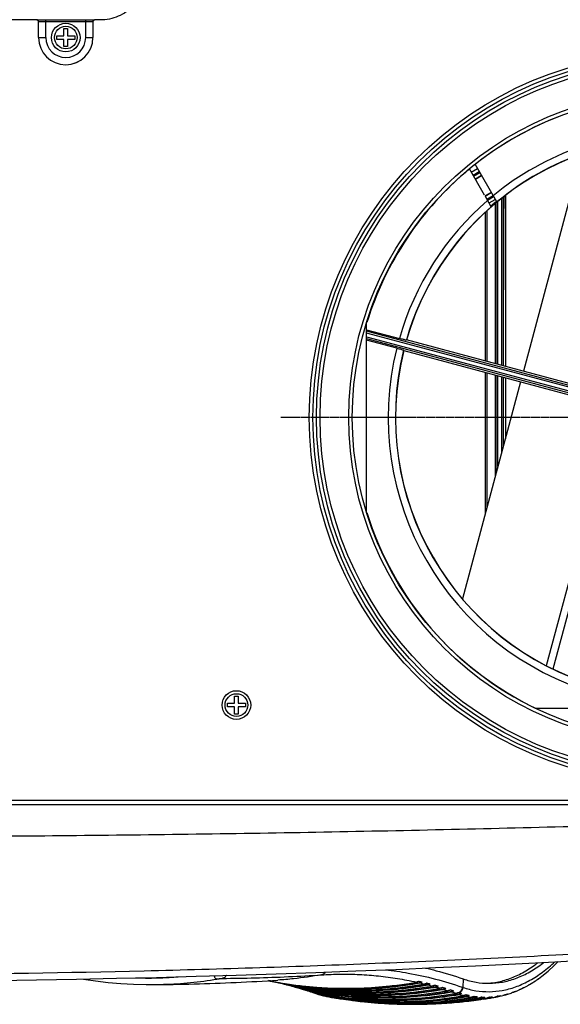
# Model space of a CAD drawing. Units: millimetres. Extents: x -2090 to 269, y -8619 to -6143.
# Drawn here: x -1435 to -1284, y -7141 to -6866 of the extents above; entities that cross this region are included whole.
import ezdxf

# ---------------------------------------------------------------- set-up
doc = ezdxf.new("R2010")
doc.units = ezdxf.units.MM
doc.linetypes.add('CENTER', pattern=[0.6, 0.375, -0.075, 0.075, -0.075])
doc.layers.add('DEFAULT_1', color=7, linetype='CENTER')

msp = doc.modelspace()

# ---------------------------------------------------------------- linework, layer by layer
at = {"color": 3, "linetype": 'Continuous'}
for p, q in [((-1429.97, -6866.13), (-1563.79, -6866.13)), ((-1429.97, -6866.13), (-1429.95, -6866.12)), ((-1429.47, -6866.63), (-1429.45, -6866.62)), ((-1429.47, -6871.05), (-1429.47, -6866.63)), ((-1429.45, -6871.05), (-1429.45, -6866.62)), ((-1427.45, -6866.07), (-1416.31, -6866.07)), ((-1427.45, -6871.05), (-1427.45, -6866.07)), ((-1427.45, -6866.57), (-1416.31, -6866.57)), ((-1422.38, -6868.55), (-1421.38, -6868.55)), ((-1422.38, -6870.55), (-1422.38, -6868.55)), ((-1421.38, -6868.55), (-1421.38, -6870.55)), ((-1416.31, -6871.05), (-1416.31, -6866.07)), ((-1414.31, -6866.62), (-1414.29, -6866.63)), ((-1414.31, -6866.62), (-1414.31, -6871.05)), ((-1414.29, -6866.63), (-1414.29, -6871.05)), ((-1413.81, -6866.12), (-1413.79, -6866.13)), ((-1412.29, -6866.13), (-1413.79, -6866.13)), ((-1412.37, -6866.05), (-1412.29, -6866.13)), ((-1429.47, -6871.05), (-1427.45, -6871.05)), ((-1424.38, -6870.55), (-1422.38, -6870.55)), ((-1424.38, -6871.55), (-1424.38, -6870.55)), ((-1421.38, -6870.55), (-1419.38, -6870.55)), ((-1419.38, -6870.55), (-1419.38, -6871.55)), ((-1416.31, -6871.05), (-1414.29, -6871.05)), ((-1422.38, -6871.55), (-1424.38, -6871.55)), ((-1422.38, -6873.55), (-1422.38, -6871.55)), ((-1421.38, -6873.55), (-1422.38, -6873.55)), ((-1419.38, -6871.55), (-1421.38, -6871.55)), ((-1421.38, -6871.55), (-1421.38, -6873.55)), ((-1277.87, -6903.61), (-1294.1, -6964.18)), ((-1301.54, -6916.93), (-1307.61, -6906.41)), ((-1304.94, -6915.03), (-1309.2, -6907.67)), ((-1308.65, -6908.62), (-1306.91, -6907.62)), ((-1308.18, -6909.43), (-1306.44, -6908.43)), ((-1308.03, -6909.69), (-1306.3, -6908.69)), ((-1307.53, -6910.55), (-1305.8, -6909.55)), ((-1305.79, -6909.57), (-1307.52, -6910.57)), ((-1303.09, -6914.25), (-1304.82, -6915.25)), ((-1303.09, -6918.25), (-1304.82, -6915.25)), ((-1304.81, -6915.27), (-1303.07, -6914.27)), ((-1304.31, -6916.13), (-1302.58, -6915.13)), ((-1299.14, -6915.14), (-1299.14, -6962.83)), ((-1304.16, -6916.38), (-1302.43, -6915.38)), ((-1303.69, -6917.2), (-1301.96, -6916.2)), ((-1301.88, -6962.1), (-1301.88, -6917.33)), ((-1301.71, -6962.15), (-1301.71, -6917.18)), ((-1301.21, -6962.28), (-1301.21, -6916.75)), ((-1300.18, -6962.56), (-1300.18, -6915.91)), ((-1299.68, -6962.69), (-1299.68, -6915.54)), ((-1304.81, -6919.87), (-1304.81, -6961.32)), ((-1304.31, -6919.44), (-1304.31, -6961.45)), ((-1337.88, -7003.58), (-1337.88, -6950.51)), ((-1337.88, -6952.56), (-1328.74, -6955.01)), ((-1259.02, -6974.11), (-1337.88, -6952.98)), ((-1259.15, -6974.59), (-1337.88, -6953.5)), ((-1337.88, -6954.52), (-1259.41, -6975.54)), ((-1337.88, -6955.04), (-1259.54, -6976.03)), ((-1329.46, -6957.71), (-1337.88, -6955.45)), ((-1326.79, -6955.46), (-1326.74, -6955.44)), ((-1259.26, -6973.52), (-1326.74, -6955.44)), ((-1327.55, -6958.29), (-1327.52, -6958.34)), ((-1327.52, -6958.34), (-1260.04, -6976.42)), ((-1304.81, -6964.42), (-1304.81, -7004.14)), ((-1304.31, -6964.56), (-1304.31, -7002.28)), ((-1294.88, -6967.08), (-1311.11, -7027.65)), ((-1301.88, -6993.21), (-1301.88, -6965.21)), ((-1301.71, -6992.59), (-1301.71, -6965.25)), ((-1301.21, -6990.72), (-1301.21, -6965.38)), ((-1300.18, -6986.86), (-1300.18, -6965.66)), ((-1299.68, -6985), (-1299.68, -6965.8)), ((-1299.14, -6965.94), (-1299.14, -6982.99)), ((-1287.63, -7046.29), (-1268.32, -6974.2)), ((-1285.81, -7047.22), (-1266.38, -6974.72)), ((-1374.74, -7054.8), (-1373.74, -7054.8)), ((-1374.74, -7056.8), (-1374.74, -7054.8)), ((-1373.74, -7054.8), (-1373.74, -7056.8)), ((-1376.74, -7056.8), (-1374.74, -7056.8)), ((-1376.74, -7057.8), (-1376.74, -7056.8)), ((-1374.74, -7057.8), (-1376.74, -7057.8)), ((-1374.74, -7059.8), (-1374.74, -7057.8)), ((-1373.74, -7056.8), (-1371.74, -7056.8)), ((-1371.74, -7057.8), (-1373.74, -7057.8)), ((-1373.74, -7057.8), (-1373.74, -7059.8)), ((-1371.74, -7056.8), (-1371.74, -7057.8)), ((-1373.74, -7059.8), (-1374.74, -7059.8)), ((-1213.17, -7058.3), (-1290.59, -7058.3)), ((-1856.63, -7083.8), (-1137.13, -7083.8)), ((-1856.06, -7085.05), (-1137.7, -7085.05)), ((-1288.93, -7132.94), (-1287.2, -7131.54)), ((-1365.26, -7134.21), (-1363.3, -7134.61)), ((-1363.3, -7134.61), (-1363.24, -7134.62)), ((-1362.31, -7134.83), (-1362.23, -7134.85)), ((-1362.23, -7134.85), (-1361.11, -7135.12)), ((-1350.49, -7132.58), (-1350.46, -7132.58)), ((-1310.93, -7133.71), (-1311.02, -7136.08)), ((-1291.98, -7135.03), (-1292.07, -7135.09)), ((-1291.98, -7135.04), (-1290.78, -7134.27)), ((-1290.73, -7134.23), (-1290.78, -7134.27)), ((-1289.91, -7133.66), (-1289.9, -7133.66)), ((-1289.9, -7133.66), (-1289.91, -7133.66)), ((-1289.9, -7133.66), (-1288.93, -7132.94)), ((-1399.39, -7135.29), (-1397.69, -7135.29)), ((-1397.73, -7135.29), (-1397.69, -7135.29)), ((-1361.11, -7135.12), (-1361.02, -7135.14)), ((-1360.13, -7135.37), (-1360.01, -7135.39)), ((-1360.01, -7135.4), (-1358.93, -7135.68)), ((-1357.8, -7135.99), (-1356.75, -7136.3)), ((-1353.38, -7137.35), (-1352.44, -7137.67)), ((-1294.09, -7136.21), (-1293, -7135.63)), ((-1350.17, -7138.36), (-1350.06, -7138.38)), ((-1349.12, -7138.6), (-1348.39, -7138.74)), ((-1348.39, -7138.74), (-1348.4, -7138.74)), ((-1301.09, -7138.67), (-1301.12, -7138.67)), ((-1301.09, -7138.67), (-1299.83, -7138.39))]:
    msp.add_line(p, q, dxfattribs=at)
for points in [[(-1287.2, -7131.54), (-1285.49, -7129.99), (-1284.4, -7128.9)], [(-1416.94, -7133.75), (-1413.57, -7134.26), (-1410.04, -7134.68), (-1406.49, -7134.99), (-1402.94, -7135.2), (-1399.39, -7135.29)], [(-1355.59, -7136.65), (-1354.96, -7136.84), (-1354.57, -7136.96)], [(-1298.79, -7138.1), (-1297.84, -7137.8), (-1297.52, -7137.69)], [(-1296.51, -7137.32), (-1296.03, -7137.12), (-1295.25, -7136.78)], [(-1351.19, -7138.07), (-1350.27, -7138.33), (-1350.17, -7138.36)]]:
    msp.add_lwpolyline(points, dxfattribs=at)
for centre, radius in [((-1421.88, -6871.05), 4), ((-1421.88, -6871.05), 3.16), ((-1251.88, -6977.05), 102), ((-1251.88, -6977.05), 101), ((-1251.88, -6977.05), 100), ((-1251.88, -6977.05), 99), ((-1251.88, -6977.05), 91), ((-1251.88, -6977.05), 90), ((-1374.24, -7057.3), 4), ((-1374.24, -7057.3), 3.16)]:
    msp.add_circle(centre, radius, dxfattribs=at)
for centre, radius, start, end in [((-1421.88, -6871.05), 7.59, 180, 0), ((-1421.88, -6871.05), 7.57, 180, 0), ((-1421.88, -6871.05), 5.57, 180, 0), ((-1251.8, -6977.07), 90, 110.4059, 128.3051), ((-1251.8, -6977.07), 78, 76.1019, 163.8981), ((-1251.8, -6977.07), 80.04, 109.2448, 129.3478), ((-1251.8, -6977.07), 78.04, 108.9179, 129.5894), ((-1251.8, -6977.07), 90, 129.5941, 162.8507), ((-1251.8, -6977.07), 80.04, 130.802, 164.0011), ((-1251.8, -6977.07), 78.04, 131.0821, 163.926), ((-1251.8, -6977.07), 80.04, 165.9989, 254.0011), ((-1251.8, -6977.07), 78.04, 166.0739, 253.926), ((-1251.8, -6977.07), 78, 166.1019, 253.8981), ((-1251.8, -6977.07), 90, 197.1215, 244.471), ((-1496.88, -3134.55), 4000, 264.88995, 275.11005)]:
    msp.add_arc(centre, radius, start, end, dxfattribs=at)
for points, start_tangent, end_tangent in [([(-1399.29, -6853.14), (-1399.52, -6855.58), (-1400.26, -6858.07), (-1401.46, -6860.32), (-1403.05, -6862.28), (-1404.99, -6863.89), (-1407.23, -6865.11), (-1409.69, -6865.87), (-1412.29, -6866.13)], (0, -1), (-1, 0)), ([(-1429.47, -6866.63), (-1429.5, -6866.44), (-1429.61, -6866.28), (-1429.78, -6866.17), (-1429.97, -6866.13)], (0, 1), (-1, 0)), ([(-1429.95, -6866.12), (-1429.82, -6866.1), (-1429.46, -6866.09), (-1428.9, -6866.08), (-1428.21, -6866.07), (-1427.45, -6866.07)], (0.692166, 0.721739), (1, -0.000102)), ([(-1429.45, -6866.62), (-1429.52, -6866.37), (-1429.7, -6866.18), (-1429.95, -6866.12)], (-0.000305, 1), (-1, 0.000305)), ([(-1429.45, -6866.62), (-1429.05, -6866.59), (-1428.61, -6866.58), (-1428.06, -6866.57), (-1427.45, -6866.57)], (0.617684, 0.786426), (1, -0.000013)), ([(-1416.31, -6866.07), (-1415.55, -6866.07), (-1414.86, -6866.08), (-1414.3, -6866.09), (-1413.94, -6866.1), (-1413.81, -6866.12)], (1, 0.000102), (0.692159, -0.721745)), ([(-1416.31, -6866.57), (-1415.7, -6866.57), (-1415.15, -6866.58), (-1414.7, -6866.59), (-1414.31, -6866.62)], (1, 0.000013), (0.617681, -0.786429)), ([(-1414.31, -6866.62), (-1414.24, -6866.37), (-1414.06, -6866.18), (-1413.81, -6866.12)], (0.000305, 1), (1, 0.000305)), ([(-1413.79, -6866.13), (-1413.98, -6866.17), (-1414.15, -6866.28), (-1414.26, -6866.44), (-1414.29, -6866.63)], (-1, 0), (0, -1)), ([(-1307.61, -6906.41), (-1308.4, -6907.03), (-1309.2, -6907.67)], (-0.788845, -0.614592), (-0.775487, -0.631364)), ([(-1299.3, -6915.25), (-1299.29, -6916.07), (-1299.2, -6933.92), (-1299.14, -6943.29)], (0.004281, -0.999991), (0.006937, -0.999976)), ([(-1301.65, -6916.73), (-1302.42, -6917.4), (-1303.18, -6918.08)], (-0.759619, -0.650369), (-0.740591, -0.671956)), ([(-1326.79, -6955.46), (-1327.2, -6955.4), (-1327.62, -6955.3), (-1328.15, -6955.17), (-1328.74, -6955.01)], (-0.870673, -0.491862), (-0.965926, 0.258819)), ([(-1329.46, -6957.71), (-1328.88, -6957.87), (-1328.35, -6958.02), (-1327.93, -6958.15), (-1327.55, -6958.29)], (0.965926, -0.258819), (0.508094, -0.861302)), ([(-1852.59, -7086.18), (-1781.75, -7089.01), (-1710.71, -7091.21), (-1639.51, -7092.78), (-1568.22, -7093.73), (-1496.88, -7094.04), (-1425.54, -7093.73), (-1354.25, -7092.78), (-1283.05, -7091.21), (-1212.01, -7089.01), (-1141.17, -7086.18)], (0.999015, -0.044376), (0.999015, 0.044376)), ([(-1851.52, -7116.88), (-1787.16, -7122.08), (-1722.78, -7126.24), (-1658.3, -7129.36), (-1593.74, -7131.44), (-1529.18, -7132.49), (-1464.58, -7132.49), (-1400.02, -7131.44), (-1335.46, -7129.36), (-1270.98, -7126.24), (-1206.6, -7122.08), (-1142.24, -7116.88)], (0.99607, -0.088568), (0.99607, 0.088568)), ([(-1311.02, -7136.08), (-1307.37, -7137), (-1303.69, -7137.28), (-1300.01, -7136.93), (-1296.36, -7135.96), (-1292.74, -7134.35), (-1289.19, -7132.13), (-1285.72, -7129.3), (-1285.35, -7128.96)], (0.947534, -0.319654), (0.730414, 0.683004)), ([(-1303.78, -7134.94), (-1303.64, -7134.94), (-1299.99, -7134.6), (-1296.36, -7133.62), (-1292.77, -7132.01), (-1289.24, -7129.77), (-1288.37, -7129.12)], (1, -0.000034), (0.789955, 0.613164)), ([(-1303.78, -7134.88), (-1301.55, -7134.6), (-1297.93, -7133.62), (-1294.35, -7132.01), (-1290.84, -7129.77), (-1290.1, -7129.21)], (0.997233, 0.074337), (0.790661, 0.612255)), ([(-1349.38, -7131.82), (-1349.6, -7132.1), (-1349.86, -7132.32), (-1350.16, -7132.49), (-1350.49, -7132.58)], (-0.541452, -0.840731), (-0.984766, -0.173885)), ([(-1349.35, -7131.82), (-1349.57, -7132.1), (-1349.84, -7132.32), (-1350.13, -7132.48), (-1350.46, -7132.58)], (-0.541906, -0.840439), (-0.984766, -0.173886)), ([(-1332.61, -7131.15), (-1326.26, -7132.08), (-1318.7, -7133.75), (-1311.17, -7136.03)], (0.993899, -0.110291), (0.945264, -0.326305)), ([(-1321.49, -7130.68), (-1318.5, -7131.42), (-1310.93, -7133.71)], (0.974667, -0.223661), (0.945292, -0.326225)), ([(-1402.39, -7133.43), (-1402.2, -7133.43)], (0.999566, -0.029462), (0.999617, -0.027691)), ([(-1402.2, -7133.43), (-1395.42, -7133.41), (-1390.53, -7133.14)], (0.999617, -0.027691), (0.997027, 0.077059)), ([(-1397.69, -7135.29), (-1386.04, -7135.12), (-1374.35, -7134.7), (-1362.67, -7134.05)], (0.999988, 0.004991), (0.997844, 0.065624)), ([(-1397.67, -7135.29), (-1394.55, -7135.23), (-1387.08, -7134.74), (-1379.66, -7133.75)], (0.999985, 0.00544), (0.986333, 0.164763)), ([(-1380.49, -7132.85), (-1380.39, -7133.08), (-1380.22, -7133.36), (-1380.04, -7133.57), (-1379.85, -7133.7), (-1379.66, -7133.75)], (0.376548, -0.926397), (0.999988, 0.004853)), ([(-1379.66, -7133.75), (-1379.48, -7133.72), (-1379.29, -7133.69), (-1379.1, -7133.66), (-1378.9, -7133.64), (-1378.72, -7133.61), (-1378.55, -7133.6), (-1378.41, -7133.58), (-1378.28, -7133.57), (-1378.18, -7133.57)], (0.986334, 0.164758), (0.999982, 0.00599)), ([(-1378.18, -7133.57), (-1368.95, -7133.42), (-1359.72, -7133.09), (-1350.49, -7132.58)], (0.999982, 0.005951), (0.997849, 0.065561)), ([(-1377.03, -7132.75), (-1377.07, -7132.81), (-1377.29, -7133.09), (-1377.56, -7133.32), (-1377.86, -7133.48), (-1378.18, -7133.57)], (-0.515351, -0.856979), (-0.984813, -0.173618)), ([(-1363.3, -7134.61), (-1365.24, -7134.2)], (-0.976608, 0.215029), (-0.980769, 0.195175)), ([(-1363.24, -7134.62), (-1363.3, -7134.61)], (-0.976467, 0.215668), (-0.976608, 0.215029)), ([(-1363.24, -7134.62), (-1362.94, -7134.67)], (0.984735, -0.174061), (0.985206, -0.171376)), ([(-1362.94, -7134.67), (-1362.63, -7134.73)], (0.985206, -0.171376), (0.985685, -0.168598)), ([(-1350.46, -7132.58), (-1358.26, -7133.68), (-1362.67, -7134.05)], (-0.984766, -0.173885), (-0.997844, -0.065624)), ([(-1362.63, -7134.73), (-1362.22, -7134.8)], (0.985685, -0.168598), (0.986297, -0.16498)), ([(-1362.63, -7134.73), (-1362.46, -7134.79), (-1362.31, -7134.83)], (0.915386, -0.402578), (0.974157, -0.225874)), ([(-1361.32, -7135.07), (-1361.62, -7134.99), (-1362.23, -7134.85)], (-0.971977, 0.235075), (-0.974156, 0.225874)), ([(-1362.23, -7134.85), (-1361.1, -7135.04)], (0.984738, -0.174045), (0.986475, -0.163912)), ([(-1362.22, -7134.8), (-1361.23, -7134.96), (-1360.69, -7135.04)], (0.986297, -0.16498), (0.988495, -0.151254)), ([(-1361.02, -7135.14), (-1361.32, -7135.07)], (-0.971233, 0.23813), (-0.971977, 0.235075)), ([(-1361.1, -7135.04), (-1361, -7135.06)], (0.986475, -0.163912), (0.986619, -0.163042)), ([(-1361, -7135.06), (-1360.94, -7135.07)], (0.986619, -0.163042), (0.986711, -0.162487)), ([(-1360.94, -7135.07), (-1360.22, -7135.19), (-1354.86, -7135.9), (-1346.75, -7136.49), (-1338.6, -7136.49), (-1330.45, -7135.9), (-1325.02, -7135.19), (-1322.98, -7134.85)], (0.986711, -0.162487), (0.985189, 0.171472)), ([(-1360.69, -7135.04), (-1360.65, -7135.05)], (0.988495, -0.151254), (0.988543, -0.150941)), ([(-1360.65, -7135.05), (-1355.86, -7135.67), (-1347.75, -7136.26), (-1339.61, -7136.26), (-1331.45, -7135.67), (-1326.03, -7134.96), (-1323.99, -7134.62)], (0.988543, -0.150941), (0.985168, 0.171594)), ([(-1350.94, -7136.1), (-1346.8, -7136.32), (-1338.66, -7136.32), (-1330.51, -7135.74), (-1325.09, -7135.02), (-1323.95, -7134.84)], (0.997347, -0.072796), (0.986499, 0.163768)), ([(-1350.46, -7132.58), (-1345.16, -7132.38), (-1339.86, -7132.49), (-1334.56, -7132.9), (-1329.27, -7133.61), (-1323.99, -7134.62)], (0.997844, 0.065625), (0.976462, -0.215687)), ([(-1323.27, -7134.37), (-1323.52, -7134.48), (-1323.76, -7134.57), (-1323.99, -7134.62)], (-0.883787, -0.46789), (-0.98517, -0.171579)), ([(-1323.95, -7134.84), (-1322.39, -7134.57)], (0.986499, 0.163768), (0.984179, 0.177177)), ([(-1323.27, -7134.37), (-1322.98, -7134.44), (-1322.68, -7134.5), (-1322.39, -7134.57)], (0.976331, -0.216283), (0.974289, -0.225304)), ([(-1322.39, -7134.57), (-1322.57, -7134.7), (-1322.76, -7134.79), (-1322.98, -7134.85)], (-0.748108, -0.663577), (-0.985191, -0.17146)), ([(-1322.98, -7134.85), (-1322.37, -7134.99), (-1321.77, -7135.14)], (0.974152, -0.225895), (0.971228, -0.238153)), ([(-1321.05, -7134.89), (-1321.3, -7135), (-1321.54, -7135.09), (-1321.77, -7135.14)], (-0.885879, -0.463916), (-0.985224, -0.171269)), ([(-1321.05, -7134.89), (-1320.76, -7134.96), (-1320.46, -7135.04), (-1320.17, -7135.11)], (0.971083, -0.23874), (0.968854, -0.247633)), ([(-1310.93, -7133.71), (-1307.3, -7134.64), (-1303.78, -7134.94)], (0.945292, -0.326225), (1, -0.000034)), ([(-1304.62, -7134.93), (-1303.78, -7134.88)], (0.999403, 0.034562), (0.997233, 0.074337)), ([(-1292.07, -7135.09), (-1291.98, -7135.03)], (0.857038, 0.515254), (0.855372, 0.518013)), ([(-1290.73, -7134.23), (-1290.45, -7134.04), (-1290.31, -7133.95)], (0.830588, 0.556888), (0.822188, 0.569216)), ([(-1290.31, -7133.95), (-1290.17, -7133.85), (-1290.03, -7133.75)], (0.822188, 0.569216), (0.816556, 0.577266)), ([(-1289.91, -7133.66), (-1290.06, -7133.75)], (-0.813754, -0.581209), (-0.901296, -0.433203)), ([(-1290.03, -7133.75), (-1289.91, -7133.66)], (0.816556, 0.577266), (0.813955, 0.580928)), ([(-1289.91, -7133.66), (-1289.9, -7133.66)], (0.813955, 0.580928), (0.813835, 0.581097)), ([(-1289.9, -7133.66), (-1289.9, -7133.66)], (0.813835, 0.581097), (0.813732, 0.58124)), ([(-1397.73, -7135.29), (-1397.71, -7135.29)], (0.999988, 0.004924), (0.999988, 0.004965)), ([(-1397.71, -7135.29), (-1397.69, -7135.29)], (0.999988, 0.004965), (0.999988, 0.004991)), ([(-1397.69, -7135.29), (-1397.67, -7135.29)], (0.999986, 0.005261), (0.999985, 0.00544)), ([(-1361.02, -7135.14), (-1360.71, -7135.19)], (0.984743, -0.174016), (0.98522, -0.171292)), ([(-1360.71, -7135.19), (-1360.49, -7135.23)], (0.98522, -0.171292), (0.985568, -0.16928)), ([(-1360.49, -7135.23), (-1360.47, -7135.24), (-1360.24, -7135.33), (-1360.13, -7135.37)], (0.89582, -0.444417), (0.968712, -0.248187)), ([(-1360.49, -7135.23), (-1360, -7135.31)], (0.985568, -0.16928), (0.986311, -0.164897)), ([(-1359.1, -7135.63), (-1359.41, -7135.55), (-1360.01, -7135.39)], (-0.966343, 0.257256), (-0.968711, 0.248191)), ([(-1360.01, -7135.39), (-1358.91, -7135.58)], (0.984747, -0.173993), (0.986442, -0.164112)), ([(-1360, -7135.31), (-1359.01, -7135.48), (-1358.44, -7135.56)], (0.986311, -0.164897), (0.988551, -0.150886)), ([(-1358.8, -7135.71), (-1359.1, -7135.63)], (-0.965537, 0.260265), (-0.966343, 0.257256)), ([(-1358.93, -7135.68), (-1358.8, -7135.71)], (0.965527, -0.260304), (0.984757, -0.173938)), ([(-1358.91, -7135.58), (-1358.72, -7135.61)], (0.986442, -0.164112), (0.98672, -0.162429)), ([(-1358.8, -7135.71), (-1358.49, -7135.76)], (0.984754, -0.173953), (0.985238, -0.17119)), ([(-1358.72, -7135.61), (-1358, -7135.73), (-1352.65, -7136.44), (-1344.54, -7137.03), (-1336.39, -7137.03), (-1328.23, -7136.44), (-1322.8, -7135.73), (-1320.76, -7135.39)], (0.98672, -0.162429), (0.985244, 0.171154)), ([(-1358.49, -7135.76), (-1358.34, -7135.79)], (0.985238, -0.17119), (0.985476, -0.169817)), ([(-1358.44, -7135.56), (-1353.65, -7136.19), (-1345.54, -7136.78), (-1337.39, -7136.78), (-1329.23, -7136.19), (-1323.81, -7135.48), (-1321.77, -7135.14)], (0.988551, -0.150886), (0.985222, 0.171283)), ([(-1358.34, -7135.79), (-1358.25, -7135.84), (-1358.02, -7135.93), (-1357.95, -7135.95)], (0.878122, -0.478436), (0.962826, -0.270121)), ([(-1358.34, -7135.79), (-1357.78, -7135.89)], (0.985476, -0.169817), (0.986328, -0.164797)), ([(-1357.95, -7135.95), (-1357.8, -7135.99)], (0.962826, -0.270121), (0.984762, -0.173908)), ([(-1356.89, -7136.25), (-1357.19, -7136.16), (-1357.8, -7135.99)], (-0.960265, 0.27909), (-0.962812, 0.270171)), ([(-1357.8, -7135.99), (-1356.72, -7136.17)], (0.984759, -0.173922), (0.986412, -0.164288)), ([(-1357.78, -7135.89), (-1356.79, -7136.05), (-1356.22, -7136.13)], (0.986328, -0.164797), (0.988562, -0.150814)), ([(-1356.59, -7136.33), (-1356.89, -7136.25)], (-0.9594, 0.282049), (-0.960265, 0.27909)), ([(-1356.75, -7136.3), (-1356.59, -7136.33)], (0.959397, -0.28206), (0.984771, -0.173855)), ([(-1356.72, -7136.17), (-1356.51, -7136.21)], (0.986412, -0.164288), (0.986733, -0.162354)), ([(-1356.59, -7136.33), (-1356.27, -7136.39)], (0.984769, -0.17387), (0.985259, -0.17107)), ([(-1356.51, -7136.21), (-1355.79, -7136.32), (-1350.43, -7137.03), (-1342.33, -7137.62), (-1334.18, -7137.62), (-1326.02, -7137.03), (-1320.59, -7136.32), (-1318.55, -7135.99)], (0.986733, -0.162354), (0.985302, 0.17082)), ([(-1356.27, -7136.39), (-1356.18, -7136.4)], (0.985259, -0.17107), (0.985399, -0.170262)), ([(-1356.22, -7136.13), (-1351.43, -7136.76), (-1343.33, -7137.34), (-1335.18, -7137.34), (-1327.02, -7136.76), (-1321.59, -7136.05), (-1319.55, -7135.71)], (0.988562, -0.150814), (0.985279, 0.170956)), ([(-1356.18, -7136.4), (-1356.04, -7136.48), (-1355.81, -7136.58), (-1355.77, -7136.59)], (0.861415, -0.507902), (0.956518, -0.291674)), ([(-1356.18, -7136.4), (-1355.56, -7136.51)], (0.985399, -0.170262), (0.986347, -0.16468)), ([(-1355.77, -7136.59), (-1355.58, -7136.63)], (0.956518, -0.291674), (0.984778, -0.173818)), ([(-1354.68, -7136.92), (-1354.98, -7136.82), (-1355.58, -7136.63)], (-0.953764, 0.300555), (-0.956483, 0.291789)), ([(-1355.58, -7136.63), (-1354.54, -7136.81)], (0.984775, -0.173832), (0.986387, -0.16444)), ([(-1355.56, -7136.51), (-1354.58, -7136.67), (-1349.22, -7137.38), (-1341.13, -7137.97), (-1332.98, -7137.97), (-1324.81, -7137.38), (-1319.38, -7136.67), (-1317.33, -7136.33)], (0.986347, -0.16468), (0.985339, 0.17061)), ([(-1354.37, -7137.01), (-1354.68, -7136.92)], (-0.952844, 0.303462), (-0.953764, 0.300555)), ([(-1354.57, -7136.96), (-1354.37, -7137.01)], (0.952843, -0.303464), (0.984789, -0.173754)), ([(-1354.54, -7136.81), (-1354.3, -7136.85)], (0.986387, -0.16444), (0.986748, -0.162261)), ([(-1354.37, -7137.01), (-1354.06, -7137.07)], (0.984786, -0.173769), (0.985283, -0.170932)), ([(-1354.3, -7136.85), (-1353.58, -7136.97), (-1348.23, -7137.68), (-1340.13, -7138.26), (-1331.98, -7138.26), (-1323.81, -7137.68), (-1318.38, -7136.97), (-1316.33, -7136.63)], (0.986748, -0.162261), (0.985363, 0.170467)), ([(-1354.06, -7137.07), (-1354.03, -7137.07)], (0.985283, -0.170932), (0.985334, -0.170639)), ([(-1354.03, -7137.07), (-1352.37, -7137.35), (-1347.02, -7138.06), (-1338.92, -7138.64), (-1330.77, -7138.64), (-1322.61, -7138.06), (-1317.17, -7137.35), (-1315.12, -7137.01)], (0.985334, -0.170639), (0.985401, 0.170247)), ([(-1354.03, -7137.07), (-1353.82, -7137.18), (-1353.6, -7137.28), (-1353.59, -7137.28)], (0.845319, -0.534261), (0.949793, -0.31288)), ([(-1353.59, -7137.28), (-1353.37, -7137.34)], (0.949793, -0.31288), (0.984797, -0.173709)), ([(-1352.51, -7137.63), (-1352.8, -7137.53), (-1353.37, -7137.34)], (-0.94699, 0.321263), (-0.949744, 0.313027)), ([(-1353.37, -7137.34), (-1352.41, -7137.5)], (0.984795, -0.173723), (0.986286, -0.165044)), ([(-1352.51, -7137.32), (-1351.4, -7137.5), (-1346.06, -7138.21), (-1337.97, -7138.8), (-1329.83, -7138.8), (-1321.67, -7138.21), (-1316.24, -7137.5), (-1313.52, -7137.05)], (0.986176, -0.165703), (0.984436, 0.175741)), ([(-1352.43, -7137.65), (-1352.51, -7137.63)], (-0.946751, 0.321968), (-0.94699, 0.321263)), ([(-1352.22, -7137.72), (-1352.43, -7137.67), (-1352.44, -7137.67)], (-0.984819, 0.173582), (-0.945992, 0.324191)), ([(-1352.22, -7137.72), (-1352.43, -7137.65)], (-0.94606, 0.323993), (-0.946751, 0.321968)), ([(-1352.41, -7137.5), (-1352.09, -7137.55)], (0.986286, -0.165044), (0.986766, -0.16215)), ([(-1352.22, -7137.01), (-1348.26, -7137.52), (-1340.17, -7138.1), (-1332.03, -7138.1), (-1323.88, -7137.52), (-1318.45, -7136.8), (-1315.74, -7136.35)], (0.989669, -0.143373), (0.984367, 0.176127)), ([(-1352.22, -7137.72), (-1351.92, -7137.78)], (0.984816, -0.173603), (0.985279, -0.170953)), ([(-1352.09, -7137.55), (-1351.37, -7137.67), (-1346.02, -7138.38), (-1337.92, -7138.96), (-1329.78, -7138.96), (-1321.61, -7138.38), (-1316.17, -7137.67), (-1314.12, -7137.34)], (0.986766, -0.16215), (0.985427, 0.170097)), ([(-1351.92, -7137.78), (-1351.9, -7137.78)], (0.985279, -0.170953), (0.985311, -0.170767)), ([(-1351.9, -7137.78), (-1351.69, -7137.9), (-1351.46, -7137.99), (-1351.43, -7138)], (0.843598, -0.536975), (0.955146, -0.296136)), ([(-1351.9, -7137.78), (-1350.22, -7138.06), (-1349.65, -7138.15)], (0.985311, -0.170767), (0.988616, -0.150458)), ([(-1351.84, -7136.71), (-1350.47, -7136.87), (-1342.38, -7137.45), (-1334.24, -7137.45), (-1326.08, -7136.87), (-1320.66, -7136.16), (-1317.95, -7135.7)], (0.992748, -0.120217), (0.984302, 0.176495)), ([(-1351.4, -7136.41), (-1344.59, -7136.86), (-1336.45, -7136.86), (-1328.3, -7136.28), (-1322.87, -7135.56), (-1320.17, -7135.11)], (0.995326, -0.096571), (0.984239, 0.176845)), ([(-1350.81, -7137.96), (-1349.26, -7138.22), (-1343.92, -7138.93), (-1335.83, -7139.51), (-1327.69, -7139.51), (-1319.53, -7138.93), (-1314.1, -7138.22), (-1311.39, -7137.77)], (0.985506, -0.16964), (0.98439, 0.175999)), ([(-1349.65, -7138.15), (-1344.87, -7138.77), (-1336.77, -7139.35), (-1328.63, -7139.35), (-1320.45, -7138.77), (-1315.01, -7138.06), (-1312.97, -7137.72)], (0.988616, -0.150458), (0.985493, 0.169717)), ([(-1320.17, -7135.11), (-1320.35, -7135.24), (-1320.55, -7135.33), (-1320.76, -7135.39)], (-0.747669, -0.664072), (-0.985246, -0.171143)), ([(-1320.76, -7135.39), (-1320.16, -7135.55), (-1319.55, -7135.71)], (0.968705, -0.248216), (0.96553, -0.260293)), ([(-1318.84, -7135.46), (-1319.08, -7135.57), (-1319.32, -7135.66), (-1319.55, -7135.71)], (-0.88797, -0.459901), (-0.985281, -0.170941)), ([(-1318.84, -7135.46), (-1318.54, -7135.54), (-1318.24, -7135.62), (-1317.95, -7135.7)], (0.965374, -0.260869), (0.962966, -0.269624)), ([(-1317.95, -7135.7), (-1318.13, -7135.84), (-1318.33, -7135.93), (-1318.55, -7135.99)], (-0.747272, -0.664519), (-0.985304, -0.170809)), ([(-1318.55, -7135.99), (-1317.94, -7136.16), (-1317.33, -7136.33)], (0.962804, -0.2702), (0.959391, -0.282081)), ([(-1316.62, -7136.09), (-1316.87, -7136.2), (-1317.1, -7136.28), (-1317.33, -7136.33)], (-0.890059, -0.455846), (-0.985341, -0.170595)), ([(-1316.62, -7136.09), (-1316.33, -7136.17), (-1316.03, -7136.26), (-1315.74, -7136.35)], (0.959223, -0.282649), (0.956644, -0.291258)), ([(-1315.74, -7136.35), (-1315.92, -7136.48), (-1316.12, -7136.58), (-1316.33, -7136.63)], (-0.746922, -0.664911), (-0.985365, -0.170456)), ([(-1316.33, -7136.63), (-1315.73, -7136.82), (-1315.12, -7137.01)], (0.956473, -0.291822), (0.952832, -0.303497)), ([(-1314.41, -7136.77), (-1314.65, -7136.88), (-1314.89, -7136.96), (-1315.12, -7137.01)], (-0.892146, -0.451746), (-0.985404, -0.170232)), ([(-1314.41, -7136.77), (-1314.11, -7136.86), (-1313.82, -7136.96), (-1313.52, -7137.05)], (0.952654, -0.304058), (0.949913, -0.312513)), ([(-1313.52, -7137.05), (-1313.71, -7137.18), (-1313.91, -7137.28), (-1314.12, -7137.34)], (-0.746625, -0.665245), (-0.985429, -0.170086)), ([(-1314.12, -7137.34), (-1313.54, -7137.53), (-1312.97, -7137.72)], (0.949732, -0.313065), (0.946046, -0.324032)), ([(-1312.97, -7137.72), (-1312.74, -7137.67), (-1312.5, -7137.59), (-1312.25, -7137.48)], (0.985496, 0.169696), (0.894162, 0.447743)), ([(-1312.25, -7137.48), (-1312.16, -7137.51), (-1312.07, -7137.54)], (0.939522, -0.342488), (0.945282, -0.326253)), ([(-1311.17, -7136.03), (-1311.24, -7136.39), (-1311.37, -7136.73), (-1311.56, -7137.05), (-1311.8, -7137.32), (-1312.07, -7137.54)], (-0.104932, -0.994479), (-0.83497, -0.550295)), ([(-1312.07, -7137.54), (-1312, -7137.57), (-1311.92, -7137.59)], (0.945283, -0.326253), (0.947454, -0.319891)), ([(-1311.39, -7137.77), (-1311.57, -7137.9), (-1311.77, -7137.99), (-1311.99, -7138.05)], (-0.746681, -0.665182), (-0.985386, -0.170335)), ([(-1311.02, -7136.08), (-1311.09, -7136.44), (-1311.22, -7136.79), (-1311.41, -7137.1), (-1311.64, -7137.37), (-1311.92, -7137.59)], (-0.103539, -0.994625), (-0.834594, -0.550865)), ([(-1311.92, -7137.59), (-1311.74, -7137.65), (-1311.57, -7137.71), (-1311.39, -7137.77)], (0.947452, -0.319898), (0.954483, -0.298266)), ([(-1311.17, -7136.03), (-1311.1, -7136.06), (-1311.02, -7136.08)], (0.945264, -0.326306), (0.947437, -0.319941)), ([(-1297.09, -7137.48), (-1297.32, -7137.61), (-1297.52, -7137.69)], (-0.835061, -0.550158), (-0.943399, -0.331659)), ([(-1297.09, -7137.48), (-1296.92, -7137.42)], (0.942659, 0.333757), (0.940281, 0.3404)), ([(-1296.92, -7137.42), (-1296.8, -7137.37), (-1296.52, -7137.27), (-1296.23, -7137.15)], (0.940281, 0.3404), (0.929989, 0.367587)), ([(-1296.92, -7137.42), (-1296.79, -7137.39)], (0.985067, 0.172172), (0.984863, 0.173332)), ([(-1296.51, -7137.32), (-1296.58, -7137.34), (-1296.79, -7137.39)], (-0.929288, -0.369355), (-0.984866, -0.173316)), ([(-1296.23, -7137.15), (-1296.4, -7137.26), (-1296.51, -7137.32)], (-0.777473, -0.628916), (-0.929288, -0.369355)), ([(-1294.95, -7136.61), (-1295.18, -7136.74), (-1295.25, -7136.78)], (-0.826976, -0.562238), (-0.91001, -0.414586)), ([(-1294.95, -7136.61), (-1294.66, -7136.48), (-1294.49, -7136.39)], (0.909339, 0.416055), (0.901575, 0.432624)), ([(-1294.49, -7136.39), (-1294.38, -7136.34), (-1294.1, -7136.2)], (0.901575, 0.432624), (0.894638, 0.446791)), ([(-1294.27, -7136.31), (-1294.45, -7136.38), (-1294.49, -7136.4)], (-0.893993, -0.448081), (-0.961499, -0.274809)), ([(-1294.1, -7136.2), (-1294.26, -7136.3), (-1294.27, -7136.31)], (-0.785815, -0.618462), (-0.893993, -0.448081)), ([(-1292.83, -7135.53), (-1293, -7135.63)], (-0.819097, -0.573654), (-0.871948, -0.489599)), ([(-1292.83, -7135.53), (-1292.55, -7135.37), (-1292.41, -7135.28)], (0.871442, 0.490498), (0.86346, 0.504418)), ([(-1292.41, -7135.28), (-1292.26, -7135.2)], (0.86346, 0.504418), (0.860775, 0.508986)), ([(-1292.26, -7135.2), (-1292.16, -7135.14)], (0.860775, 0.508986), (0.858823, 0.512273)), ([(-1292.16, -7135.14), (-1292.07, -7135.09)], (0.858823, 0.512273), (0.857038, 0.515254)), ([(-1292.15, -7135.13), (-1292.16, -7135.14)], (-0.895161, -0.445743), (-0.902531, -0.430625)), ([(-1292.07, -7135.09), (-1292.15, -7135.13)], (-0.855148, -0.518383), (-0.895161, -0.445743)), ([(-1351.43, -7138), (-1351.24, -7138.05)], (0.955146, -0.296136), (0.984784, -0.173784)), ([(-1350.35, -7138.3), (-1350.65, -7138.22), (-1351.24, -7138.05)], (-0.965881, 0.258985), (-0.955193, 0.295983)), ([(-1351.24, -7138.05), (-1350.15, -7138.24)], (0.984781, -0.173798), (0.986466, -0.163966)), ([(-1350.06, -7138.38), (-1350.35, -7138.3)], (-0.969164, 0.246417), (-0.965881, 0.258985)), ([(-1350.15, -7138.24), (-1349.95, -7138.27)], (0.986466, -0.163966), (0.986754, -0.162226)), ([(-1350.06, -7138.38), (-1349.78, -7138.43)], (0.984745, -0.174003), (0.985184, -0.171503)), ([(-1349.95, -7138.27), (-1349.23, -7138.38), (-1343.88, -7139.09), (-1335.78, -7139.68), (-1327.63, -7139.68), (-1319.47, -7139.09), (-1314.03, -7138.38), (-1311.99, -7138.05)], (0.986754, -0.162226), (0.985384, 0.170346)), ([(-1349.78, -7138.43), (-1349.48, -7138.48)], (0.985184, -0.171503), (0.98564, -0.16886)), ([(-1349.48, -7138.48), (-1349.3, -7138.55), (-1349.12, -7138.6)], (0.912945, -0.408082), (0.978983, -0.203944)), ([(-1349.48, -7138.48), (-1349.06, -7138.55)], (0.98564, -0.16886), (0.986279, -0.16509)), ([(-1348.4, -7138.74), (-1348.48, -7138.72), (-1349.07, -7138.61)], (-0.984732, 0.174076), (-0.978993, 0.203895)), ([(-1349.07, -7138.61), (-1348.39, -7138.73)], (0.984733, -0.174073), (0.985796, -0.167949)), ([(-1349.06, -7138.55), (-1348.05, -7138.72), (-1345.32, -7139.11)], (0.986279, -0.16509), (0.991309, -0.131551)), ([(-1348.4, -7138.74), (-1346.91, -7138.99)], (0.984732, -0.174078), (0.986625, -0.163005)), ([(-1348.39, -7138.73), (-1347.06, -7138.95), (-1345.33, -7139.21)], (0.985796, -0.167949), (0.990067, -0.140593)), ([(-1346.91, -7138.99), (-1345.33, -7139.24)], (0.986625, -0.163005), (0.988482, -0.151335)), ([(-1345.33, -7139.21), (-1345.19, -7139.22)], (0.990067, -0.140593), (0.990238, -0.139389)), ([(-1345.33, -7139.24), (-1344.99, -7139.3)], (0.988483, -0.151335), (0.988953, -0.148232)), ([(-1345.32, -7139.11), (-1342.69, -7139.43), (-1339.68, -7139.72)], (0.991309, -0.131551), (0.996691, -0.08128)), ([(-1345.19, -7139.22), (-1344.75, -7139.29)], (0.990238, -0.139389), (0.990789, -0.135412)), ([(-1344.99, -7139.3), (-1342.32, -7139.66)], (0.988953, -0.148231), (0.992223, -0.12447)), ([(-1344.75, -7139.29), (-1341.7, -7139.66), (-1333.59, -7140.25), (-1325.44, -7140.25), (-1317.28, -7139.66), (-1311.86, -7138.95), (-1309.82, -7138.61)], (0.990789, -0.135412), (0.985146, 0.171721)), ([(-1342.32, -7139.66), (-1340.5, -7139.88), (-1339.7, -7139.96)], (0.992223, -0.12447), (0.994874, -0.101124)), ([(-1342.32, -7139.66), (-1339.7, -7139.99)], (0.991074, -0.133311), (0.993927, -0.110044)), ([(-1339.7, -7139.96), (-1339.34, -7140)], (0.994874, -0.101124), (0.99519, -0.097967)), ([(-1339.7, -7139.99), (-1339.5, -7140.01), (-1339.35, -7140.02)], (0.993927, -0.110044), (0.994272, -0.106877)), ([(-1339.68, -7139.72), (-1334.58, -7140.02), (-1326.43, -7140.02), (-1318.28, -7139.43), (-1312.85, -7138.72), (-1310.81, -7138.38)], (0.996691, -0.08128), (0.985235, 0.171208)), ([(-1339.35, -7140.02), (-1339.08, -7140.05), (-1332.02, -7140.61)], (0.994271, -0.106887), (0.99862, -0.052519)), ([(-1339.35, -7140.02), (-1332.02, -7140.57)], (0.994272, -0.106877), (0.999127, -0.041773)), ([(-1339.34, -7140), (-1332.38, -7140.46), (-1332.02, -7140.48)], (0.99519, -0.097967), (0.99946, -0.032845)), ([(-1338.11, -7139.83), (-1333.64, -7140.09), (-1325.5, -7140.09), (-1317.35, -7139.5), (-1311.93, -7138.79), (-1310.77, -7138.6)], (0.99712, -0.075845), (0.986431, 0.164177)), ([(-1332.02, -7140.48), (-1331.66, -7140.49)], (0.99946, -0.032845), (0.99956, -0.029659)), ([(-1332.02, -7140.57), (-1331.66, -7140.58)], (0.999127, -0.041773), (0.999255, -0.038601)), ([(-1331.66, -7140.49), (-1324.23, -7140.46), (-1316.08, -7139.88), (-1310.67, -7139.16), (-1308.64, -7138.82)], (0.99956, -0.029659), (0.985027, 0.172398)), ([(-1326.26, -7140.66), (-1323.23, -7140.6), (-1318.18, -7140.3)], (0.999957, 0.009283), (0.996746, 0.080602)), ([(-1325.9, -7140.77), (-1322.02, -7140.69), (-1318.53, -7140.51)], (0.999998, 0.001739), (0.997748, 0.067076)), ([(-1324.83, -7140.48), (-1323.29, -7140.44), (-1315.16, -7139.85), (-1309.75, -7139.14), (-1308.61, -7138.95)], (0.999748, 0.022429), (0.98629, 0.165021)), ([(-1318.53, -7140.51), (-1318.22, -7140.49)], (0.997748, 0.067076), (0.997562, 0.069781)), ([(-1318.52, -7140.64), (-1315.48, -7140.46)], (0.998864, 0.047655), (0.997212, 0.074616)), ([(-1318.22, -7140.49), (-1318.17, -7140.49)], (0.997562, 0.069781), (0.997531, 0.070235)), ([(-1318.18, -7140.3), (-1318.11, -7140.29)], (0.996746, 0.080602), (0.996696, 0.081218)), ([(-1318.17, -7140.49), (-1313.89, -7140.1), (-1312.98, -7140)], (0.997531, 0.070235), (0.993248, 0.116008)), ([(-1318.16, -7140.58), (-1312.89, -7140.13), (-1312.8, -7140.12)], (0.998108, 0.061489), (0.994049, 0.108936)), ([(-1318.11, -7140.29), (-1315.09, -7140.01), (-1309.68, -7139.29), (-1307.65, -7138.95)], (0.996696, 0.081218), (0.984959, 0.172787)), ([(-1315.48, -7140.46), (-1312.79, -7140.22)], (0.997212, 0.074616), (0.99514, 0.098469)), ([(-1315.48, -7140.46), (-1312.79, -7140.25)], (0.997836, 0.065745), (0.995975, 0.089634)), ([(-1312.98, -7140), (-1312.82, -7139.98)], (0.993248, 0.116008), (0.993078, 0.117457)), ([(-1312.82, -7139.98), (-1308.49, -7139.39), (-1306.46, -7139.05)], (0.993078, 0.117457), (0.984873, 0.173276)), ([(-1312.8, -7140.12), (-1312.44, -7140.08)], (0.994049, 0.108936), (0.993701, 0.112064)), ([(-1312.79, -7140.22), (-1312.43, -7140.19)], (0.99514, 0.098469), (0.994823, 0.101627)), ([(-1312.79, -7140.25), (-1312.43, -7140.21)], (0.995975, 0.089634), (0.995683, 0.092815)), ([(-1312.44, -7140.08), (-1307.5, -7139.41), (-1306.42, -7139.24)], (0.993701, 0.112064), (0.986272, 0.165128)), ([(-1312.43, -7140.19), (-1311.69, -7140.11), (-1306.3, -7139.39), (-1305.58, -7139.27)], (0.994823, 0.101627), (0.986732, 0.162357)), ([(-1312.43, -7140.21), (-1310.69, -7140.04), (-1305.31, -7139.32), (-1305.2, -7139.3)], (0.995683, 0.092815), (0.987592, 0.15704)), ([(-1311.99, -7138.05), (-1311.4, -7138.22), (-1310.81, -7138.38)], (0.955234, -0.295851), (0.969183, -0.246341)), ([(-1311.04, -7139.76), (-1307.57, -7139.27), (-1306.45, -7139.08)], (0.992146, 0.125084), (0.986198, 0.165573)), ([(-1310.09, -7138.13), (-1310.34, -7138.24), (-1310.58, -7138.33), (-1310.81, -7138.38)], (-0.886439, -0.462845), (-0.985238, -0.171193)), ([(-1310.77, -7138.6), (-1309.23, -7138.33)], (0.986431, 0.164177), (0.984132, 0.177437)), ([(-1310.09, -7138.13), (-1309.81, -7138.2), (-1309.52, -7138.27), (-1309.23, -7138.33)], (0.969813, -0.243848), (0.97847, -0.20639)), ([(-1309.23, -7138.33), (-1309.41, -7138.46), (-1309.61, -7138.55), (-1309.82, -7138.61)], (-0.748394, -0.663255), (-0.985148, -0.17171)), ([(-1309.82, -7138.61), (-1309.23, -7138.72), (-1308.64, -7138.82)], (0.979001, -0.203854), (0.988477, -0.151368)), ([(-1307.93, -7138.57), (-1308.17, -7138.68), (-1308.41, -7138.77), (-1308.64, -7138.82)], (-0.877703, -0.479205), (-0.98503, -0.172383)), ([(-1308.61, -7138.95), (-1307.06, -7138.68)], (0.98629, 0.165021), (0.98393, 0.178556)), ([(-1307.93, -7138.57), (-1307.64, -7138.61), (-1307.35, -7138.65), (-1307.06, -7138.68)], (0.988876, -0.148741), (0.993984, -0.109523)), ([(-1307.06, -7138.68), (-1307.24, -7138.81), (-1307.43, -7138.9), (-1307.65, -7138.95)], (-0.750914, -0.6604), (-0.984961, -0.172774)), ([(-1307.65, -7138.95), (-1307.05, -7139.01), (-1306.46, -7139.05)], (0.994274, -0.106856), (0.998617, -0.052572)), ([(-1305.76, -7138.78), (-1306, -7138.9), (-1306.23, -7138.99), (-1306.46, -7139.05)], (-0.868996, -0.494818), (-0.984876, -0.173261)), ([(-1306.45, -7139.08), (-1305.72, -7138.96)], (0.986198, 0.165573), (0.985102, 0.171973)), ([(-1306.42, -7139.24), (-1305.47, -7139.08)], (0.986272, 0.165128), (0.984827, 0.173538)), ([(-1305.76, -7138.78), (-1305.47, -7138.8), (-1305.18, -7138.8), (-1304.89, -7138.81)], (0.998755, -0.049876), (0.999952, -0.009819)), ([(-1305.72, -7138.96), (-1304.89, -7138.81)], (0.985102, 0.171973), (0.983785, 0.179351)), ([(-1305.58, -7139.27), (-1305.44, -7139.25)], (0.986732, 0.162357), (0.986531, 0.163574)), ([(-1304.89, -7138.81), (-1305.06, -7138.93), (-1305.25, -7139.02), (-1305.47, -7139.08)], (-0.754321, -0.656505), (-0.984829, -0.173525)), ([(-1305.47, -7139.08), (-1304.87, -7139.07), (-1304.28, -7139.05)], (0.999975, -0.007115), (0.998866, 0.047613)), ([(-1305.44, -7139.25), (-1305.21, -7139.21)], (0.986531, 0.163574), (0.986198, 0.165567)), ([(-1305.21, -7139.21), (-1304.86, -7139.15)], (0.986198, 0.165567), (0.985665, 0.168714)), ([(-1305.2, -7139.3), (-1304.84, -7139.25)], (0.987592, 0.15704), (0.987087, 0.160187)), ([(-1305.19, -7139.34), (-1304.69, -7139.27)], (0.989205, 0.146539), (0.988533, 0.151004)), ([(-1304.86, -7139.15), (-1304.28, -7139.05)], (0.985665, 0.168714), (0.984774, 0.173837)), ([(-1304.84, -7139.25), (-1304.26, -7139.15)], (0.987087, 0.160187), (0.986236, 0.165346)), ([(-1304.69, -7139.27), (-1304.26, -7139.2)], (0.988533, 0.151004), (0.987933, 0.154881)), ([(-1303.58, -7138.78), (-1303.82, -7138.91), (-1304.05, -7139), (-1304.28, -7139.05)], (-0.860346, -0.50971), (-0.984777, -0.173822)), ([(-1304.26, -7139.15), (-1303.29, -7138.98)], (0.986236, 0.165346), (0.984751, 0.173972)), ([(-1304.26, -7139.2), (-1304.12, -7139.18), (-1303.4, -7139.06)], (0.987933, 0.154881), (0.986701, 0.162547)), ([(-1303.86, -7138.93), (-1303.57, -7138.87)], (0.985509, 0.169621), (0.985054, 0.172244)), ([(-1303.58, -7138.78), (-1303.29, -7138.77), (-1303, -7138.75), (-1302.71, -7138.72)], (0.998734, 0.050301), (0.995928, 0.090154)), ([(-1303.57, -7138.87), (-1302.71, -7138.72)], (0.985054, 0.172244), (0.9837, 0.179819)), ([(-1303.4, -7139.06), (-1303.28, -7139.04)], (0.986701, 0.162547), (0.986531, 0.163574)), ([(-1302.71, -7138.72), (-1302.88, -7138.84), (-1303.08, -7138.93), (-1303.29, -7138.98)], (-0.758659, -0.651488), (-0.984753, -0.173958)), ([(-1303.29, -7138.98), (-1302.7, -7138.92), (-1302.1, -7138.84)], (0.995682, 0.09283), (0.989202, 0.146558)), ([(-1303.28, -7139.04), (-1302.1, -7138.84)], (0.986531, 0.163574), (0.984732, 0.174078)), ([(-1301.41, -7138.56), (-1301.65, -7138.69), (-1301.88, -7138.78), (-1302.1, -7138.84)], (-0.851783, -0.523896), (-0.984734, -0.174064)), ([(-1302.1, -7138.84), (-1301.12, -7138.67)], (0.986248, 0.16527), (0.984731, 0.174084)), ([(-1301.41, -7138.56), (-1301.12, -7138.52), (-1300.83, -7138.47), (-1300.72, -7138.45)], (0.988808, 0.149191), (0.983676, 0.179951)), ([(-1301.11, -7138.52), (-1301.41, -7138.57)], (-0.984207, -0.177023), (-0.984598, -0.174835)), ([(-1300.9, -7138.62), (-1301.09, -7138.67)], (-0.946033, -0.324071), (-0.981644, -0.190722)), ([(-1300.54, -7138.42), (-1300.71, -7138.53), (-1300.9, -7138.62)], (-0.763915, -0.645317), (-0.946033, -0.324071)), ([(-1300.72, -7138.45), (-1300.54, -7138.42)], (0.983676, 0.179951), (0.982203, 0.18782)), ([(-1299.4, -7138.22), (-1299.48, -7138.26), (-1299.71, -7138.35), (-1299.83, -7138.39)], (-0.882569, -0.470183), (-0.970278, -0.241992)), ([(-1299.24, -7138.13), (-1299.4, -7138.22)], (-0.843346, -0.537371), (-0.882569, -0.470183)), ([(-1299.4, -7138.22), (-1299.23, -7138.19)], (0.985474, 0.169828), (0.985217, 0.17131)), ([(-1299.24, -7138.13), (-1298.96, -7138.05), (-1298.67, -7137.98), (-1298.38, -7137.89)], (0.96969, 0.24434), (0.959742, 0.280883)), ([(-1299.23, -7138.19), (-1298.95, -7138.14)], (0.985217, 0.17131), (0.984768, 0.173872)), ([(-1298.79, -7138.1), (-1298.95, -7138.14)], (-0.959089, -0.283106), (-0.984771, -0.173857)), ([(-1298.38, -7137.89), (-1298.55, -7138.01), (-1298.74, -7138.09), (-1298.79, -7138.1)], (-0.770186, -0.63782), (-0.959089, -0.283106)), ([(-1332.02, -7140.61), (-1331.66, -7140.63)], (0.99862, -0.052525), (0.998781, -0.04937)), ([(-1331.66, -7140.58), (-1331.38, -7140.6), (-1326.26, -7140.66)], (0.999255, -0.038601), (0.999957, 0.009283)), ([(-1331.66, -7140.63), (-1330.17, -7140.69), (-1329.1, -7140.73)], (0.998781, -0.04937), (0.999646, -0.026616)), ([(-1329.1, -7140.72), (-1325.9, -7140.79)], (0.999369, -0.035506), (0.999974, -0.007147)), ([(-1329.1, -7140.73), (-1326.1, -7140.77)], (0.999646, -0.026616), (1, 0)), ([(-1326.1, -7140.77), (-1325.9, -7140.77)], (1, 0), (0.999998, 0.001739)), ([(-1325.9, -7140.79), (-1321.02, -7140.72), (-1318.53, -7140.6)], (0.999974, -0.007147), (0.998304, 0.058217)), ([(-1325.9, -7140.79), (-1320.26, -7140.71), (-1318.52, -7140.64)], (0.999974, -0.007145), (0.998864, 0.047649)), ([(-1318.53, -7140.6), (-1318.52, -7140.6)], (0.998304, 0.058217), (0.998298, 0.058322)), ([(-1318.52, -7140.6), (-1318.16, -7140.58)], (0.998298, 0.058322), (0.998108, 0.061489))]:
    msp.add_spline(points, degree=3, dxfattribs=dict(at, start_tangent=start_tangent, end_tangent=end_tangent))
at = {"layer": 'DEFAULT_1', "color": 3, "linetype": 'CENTER'}
msp.add_line((-1251.88, -6977.05), (-1361.88, -6977.05), dxfattribs=at)

doc.saveas('drawing.dxf')
